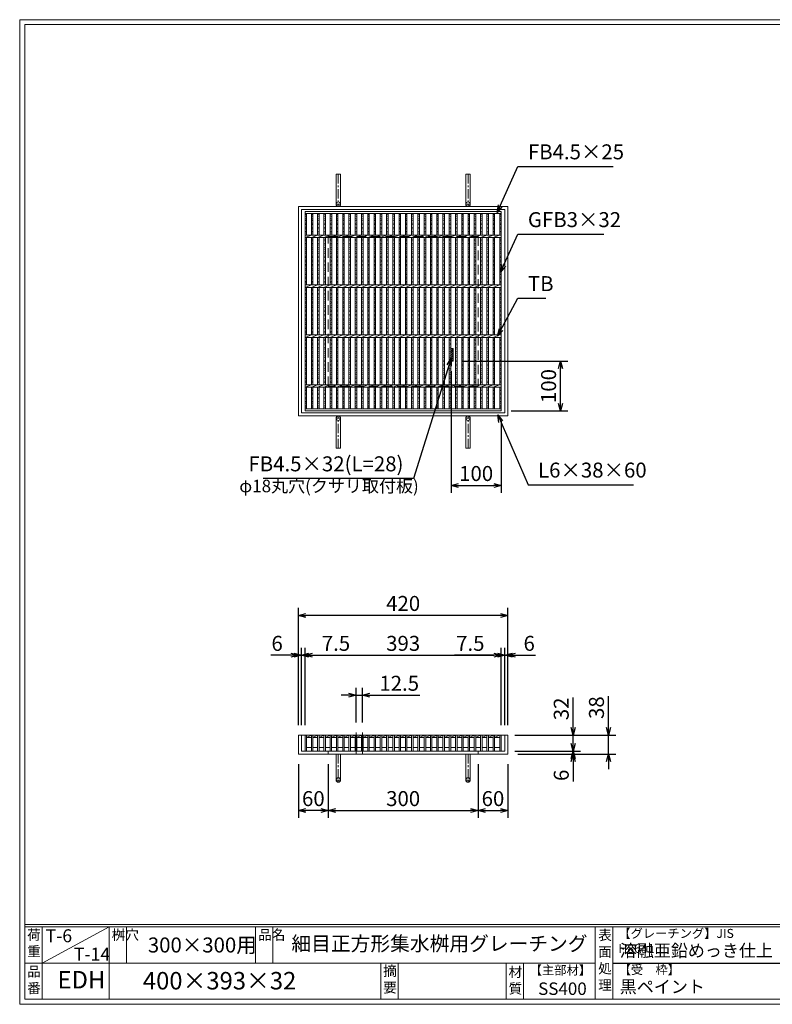
# Model space of a CAD drawing. Units: millimetres. Extents: x -180 to 2610, y -195 to 1778.
# Drawn here: x -180 to 1328, y -195 to 1778 of the extents above; entities that cross this region are included whole.
import ezdxf

# ---------------------------------------------------------------- set-up
doc = ezdxf.new("R2010")
doc.units = ezdxf.units.MM
doc.linetypes.add('CENTER', pattern=[10, 6.25, -1.25, 1.25, -1.25])
doc.linetypes.add('HIDDEN', pattern=[9.525, 6.35, -3.175])
for name, color, linetype, lineweight in [('エンボス', 4, 'Continuous', 5), ('中心線', 1, 'HIDDEN', 13), ('受け枠', 3, 'Continuous', 9), ('寸法線', 2, 'Continuous', 9), ('本体', 7, 'Continuous', 13), ('枠寸法', 31, 'Continuous', 9)]:
    doc.layers.add(name, color=color, linetype=linetype, lineweight=lineweight)
doc.layers.add('外枠', color=7, linetype='Continuous')
doc.dimstyles.new('ISO-25', dxfattribs={"dimscale": 10, "dimtxt": 3, "dimasz": 1.5, "dimexe": 1.5, "dimexo": 2, "dimgap": 0.5, "dimtad": 1, "dimdsep": 46, "dimtxsty": 'Standard', "dimblk": 'OPEN30', "dimcen": 2.5, "dimadec": 0, "dimazin": 0, "dimtfac": 1, "dimtmove": 0, "dimatfit": 0, "dimldrblk": 'OPEN30', "dimfxl": 1, "dimarcsym": 0})

# ---------------------------------------------------------------- blocks, each defined once
blk = doc.blocks.new('_Open30')
at = {"color": 0, "linetype": 'ByBlock', "lineweight": -2}
for p, q in [((-1, 0.27), (0, 0)), ((0, 0), (-1, -0.27)), ((0, 0), (-1, 0))]:
    blk.add_line(p, q, dxfattribs=at)
blk = doc.blocks.new('*D7')
at = {"layer": 'Defpoints', "color": 0, "ltscale": 3}
for p in [(378.6, 584.1), (378.6, 344.1), (798.6, 344.1)]:
    blk.add_point(p, dxfattribs=at)
at = {"layer": '枠寸法', "color": 0, "lineweight": -2, "ltscale": 3}
for p, q in [((378.6, 364.1), (378.6, 599.1)), ((798.6, 364.1), (798.6, 599.1)), ((783.6, 584.1), (393.6, 584.1))]:
    blk.add_line(p, q, dxfattribs=at)
at = {"layer": '枠寸法', "color": 0, "lineweight": -2, "ltscale": 3, "xscale": 15, "yscale": 15, "zscale": 15, "rotation": 180}
blk.add_blockref('_Open30', (378.6, 584.1), dxfattribs=at)
at = {"layer": '枠寸法', "color": 0, "lineweight": -2, "ltscale": 3, "xscale": 15, "yscale": 15, "zscale": 15}
blk.add_blockref('_Open30', (798.6, 584.1), dxfattribs=at)
at = {"layer": '枠寸法', "color": 0, "ltscale": 3, "insert": (588.6, 604.1), "char_height": 30, "attachment_point": 5}
blk.add_mtext('420', dxfattribs=at)
blk = doc.blocks.new('*D8')
at = {"layer": 'Defpoints', "color": 0, "ltscale": 3}
for p in [(378.6, 306.1), (438.6, 306.1), (378.6, 193)]:
    blk.add_point(p, dxfattribs=at)
at = {"layer": '枠寸法', "color": 0, "lineweight": -2, "ltscale": 3}
for p, q in [((378.6, 286.1), (378.6, 178)), ((438.6, 286.1), (438.6, 178)), ((423.6, 193), (393.6, 193))]:
    blk.add_line(p, q, dxfattribs=at)
at = {"layer": '枠寸法', "color": 0, "lineweight": -2, "ltscale": 3, "xscale": 15, "yscale": 15, "zscale": 15, "rotation": 180}
blk.add_blockref('_Open30', (378.6, 193), dxfattribs=at)
at = {"layer": '枠寸法', "color": 0, "lineweight": -2, "ltscale": 3, "xscale": 15, "yscale": 15, "zscale": 15}
blk.add_blockref('_Open30', (438.6, 193), dxfattribs=at)
at = {"layer": '枠寸法', "color": 0, "ltscale": 3, "insert": (408.6, 213), "char_height": 30, "attachment_point": 5}
blk.add_mtext('60', dxfattribs=at)
blk = doc.blocks.new('*D9')
at = {"layer": 'Defpoints', "color": 0, "ltscale": 3}
for p in [(438.6, 306.1), (738.6, 306.1), (738.6, 193)]:
    blk.add_point(p, dxfattribs=at)
at = {"layer": '枠寸法', "color": 0, "lineweight": -2, "ltscale": 3}
for p, q in [((438.6, 286.1), (438.6, 178)), ((738.6, 286.1), (738.6, 178)), ((453.6, 193), (723.6, 193))]:
    blk.add_line(p, q, dxfattribs=at)
at = {"layer": '枠寸法', "color": 0, "lineweight": -2, "ltscale": 3, "xscale": 15, "yscale": 15, "zscale": 15, "rotation": 180}
blk.add_blockref('_Open30', (438.6, 193), dxfattribs=at)
at = {"layer": '枠寸法', "color": 0, "lineweight": -2, "ltscale": 3, "xscale": 15, "yscale": 15, "zscale": 15}
blk.add_blockref('_Open30', (738.6, 193), dxfattribs=at)
at = {"layer": '枠寸法', "color": 0, "ltscale": 3, "insert": (588.6, 213), "char_height": 30, "attachment_point": 5}
blk.add_mtext('300', dxfattribs=at)
blk = doc.blocks.new('*D10')
at = {"layer": 'Defpoints', "color": 0, "ltscale": 3}
for p in [(738.6, 306.1), (798.6, 306.1), (798.6, 193)]:
    blk.add_point(p, dxfattribs=at)
at = {"layer": '枠寸法', "color": 0, "lineweight": -2, "ltscale": 3}
for p, q in [((738.6, 286.1), (738.6, 178)), ((798.6, 286.1), (798.6, 178)), ((753.6, 193), (783.6, 193))]:
    blk.add_line(p, q, dxfattribs=at)
at = {"layer": '枠寸法', "color": 0, "lineweight": -2, "ltscale": 3, "xscale": 15, "yscale": 15, "zscale": 15, "rotation": 180}
blk.add_blockref('_Open30', (738.6, 193), dxfattribs=at)
at = {"layer": '枠寸法', "color": 0, "lineweight": -2, "ltscale": 3, "xscale": 15, "yscale": 15, "zscale": 15}
blk.add_blockref('_Open30', (798.6, 193), dxfattribs=at)
at = {"layer": '枠寸法', "color": 0, "ltscale": 3, "insert": (768.6, 213), "char_height": 30, "attachment_point": 5}
blk.add_mtext('60', dxfattribs=at)
blk = doc.blocks.new('*D11')
at = {"layer": 'Defpoints', "color": 0, "ltscale": 3}
for p in [(798.6, 504.1), (792.6, 344.1), (798.6, 344.1)]:
    blk.add_point(p, dxfattribs=at)
at = {"layer": '枠寸法', "color": 0, "lineweight": -2, "ltscale": 3}
for p, q in [((792.6, 364.1), (792.6, 519.1)), ((798.6, 364.1), (798.6, 519.1)), ((777.6, 504.1), (762.6, 504.1)), ((792.6, 504.1), (798.6, 504.1)), ((813.6, 504.1), (853.8, 504.1))]:
    blk.add_line(p, q, dxfattribs=at)
at = {"layer": '枠寸法', "color": 0, "lineweight": -2, "ltscale": 3, "xscale": 15, "yscale": 15, "zscale": 15}
blk.add_blockref('_Open30', (792.6, 504.1), dxfattribs=at)
at = {"layer": '枠寸法', "color": 0, "lineweight": -2, "ltscale": 3, "xscale": 15, "yscale": 15, "zscale": 15, "rotation": 180}
blk.add_blockref('_Open30', (798.6, 504.1), dxfattribs=at)
at = {"layer": '枠寸法', "color": 0, "ltscale": 3, "insert": (841.2, 524.1), "char_height": 30, "attachment_point": 5}
blk.add_mtext('6', dxfattribs=at)
blk = doc.blocks.new('*D12')
at = {"layer": 'Defpoints', "color": 0, "ltscale": 3}
for p in [(378.6, 504.1), (378.6, 344.1), (384.6, 344.1)]:
    blk.add_point(p, dxfattribs=at)
at = {"layer": '枠寸法', "color": 0, "lineweight": -2, "ltscale": 3}
for p, q in [((378.6, 364.1), (378.6, 519.1)), ((384.6, 364.1), (384.6, 519.1)), ((363.6, 504.1), (323.4, 504.1)), ((384.6, 504.1), (378.6, 504.1)), ((399.6, 504.1), (414.6, 504.1))]:
    blk.add_line(p, q, dxfattribs=at)
at = {"layer": '枠寸法', "color": 0, "lineweight": -2, "ltscale": 3, "xscale": 15, "yscale": 15, "zscale": 15}
blk.add_blockref('_Open30', (378.6, 504.1), dxfattribs=at)
at = {"layer": '枠寸法', "color": 0, "lineweight": -2, "ltscale": 3, "xscale": 15, "yscale": 15, "zscale": 15, "rotation": 180}
blk.add_blockref('_Open30', (384.6, 504.1), dxfattribs=at)
at = {"layer": '枠寸法', "color": 0, "ltscale": 3, "insert": (336, 524.1), "char_height": 30, "attachment_point": 5}
blk.add_mtext('6', dxfattribs=at)
blk = doc.blocks.new('*D13')
at = {"layer": 'Defpoints', "color": 0, "ltscale": 3}
for p in [(798.6, 344.1), (798.6, 306.1), (999.9, 306.1)]:
    blk.add_point(p, dxfattribs=at)
at = {"layer": '枠寸法', "color": 0, "lineweight": -2, "ltscale": 3}
for p, q in [((999.9, 359.1), (999.9, 421.9)), ((818.6, 344.1), (1014.9, 344.1)), ((999.9, 306.1), (999.9, 344.1)), ((818.6, 306.1), (1014.9, 306.1)), ((999.9, 291.1), (999.9, 276.1))]:
    blk.add_line(p, q, dxfattribs=at)
at = {"layer": '枠寸法', "color": 0, "lineweight": -2, "ltscale": 3, "xscale": 15, "yscale": 15, "zscale": 15}
for p, rotation in [((999.9, 344.1), 270), ((999.9, 306.1), 90)]:
    blk.add_blockref('_Open30', p, dxfattribs=dict(at, rotation=rotation))
at = {"layer": '枠寸法', "color": 0, "ltscale": 3, "insert": (979.9, 399.2), "char_height": 30, "attachment_point": 5, "rotation": 90}
blk.add_mtext('38', dxfattribs=at)
blk = doc.blocks.new('*D14')
at = {"layer": 'Defpoints', "color": 0, "ltscale": 3}
for p in [(792.6, 312.1), (798.6, 306.1), (929.3, 306.1)]:
    blk.add_point(p, dxfattribs=at)
at = {"layer": '枠寸法', "color": 0, "lineweight": -2, "ltscale": 3}
for p, q in [((929.3, 327.1), (929.3, 342.1)), ((812.6, 312.1), (944.3, 312.1)), ((818.6, 306.1), (944.3, 306.1)), ((929.3, 312.1), (929.3, 306.1)), ((929.3, 291.1), (929.3, 250.9))]:
    blk.add_line(p, q, dxfattribs=at)
at = {"layer": '枠寸法', "color": 0, "lineweight": -2, "ltscale": 3, "xscale": 15, "yscale": 15, "zscale": 15}
for p, rotation in [((929.3, 312.1), 270), ((929.3, 306.1), 90)]:
    blk.add_blockref('_Open30', p, dxfattribs=dict(at, rotation=rotation))
at = {"layer": '枠寸法', "color": 0, "ltscale": 3, "insert": (909.3, 263.5), "char_height": 30, "attachment_point": 5, "rotation": 90}
blk.add_mtext('6', dxfattribs=at)
blk = doc.blocks.new('*D25')
at = {"layer": 'Defpoints', "color": 0, "ltscale": 3}
for p in [(792.6, 344.1), (929.3, 344.1), (792.6, 312.1)]:
    blk.add_point(p, dxfattribs=at)
at = {"layer": '寸法線', "color": 0, "lineweight": -2, "ltscale": 3}
for p, q in [((929.3, 359.1), (929.3, 419.3)), ((812.6, 344.1), (944.3, 344.1)), ((929.3, 312.1), (929.3, 344.1)), ((812.6, 312.1), (944.3, 312.1)), ((929.3, 297.1), (929.3, 282.1))]:
    blk.add_line(p, q, dxfattribs=at)
at = {"layer": '寸法線', "color": 0, "lineweight": -2, "ltscale": 3, "xscale": 15, "yscale": 15, "zscale": 15}
for p, rotation in [((929.3, 344.1), 270), ((929.3, 312.1), 90)]:
    blk.add_blockref('_Open30', p, dxfattribs=dict(at, rotation=rotation))
at = {"layer": '寸法線', "color": 0, "ltscale": 3, "insert": (909.3, 396.7), "char_height": 30, "attachment_point": 5, "rotation": 90}
blk.add_mtext('32', dxfattribs=at)
blk = doc.blocks.new('*D3')
at = {"layer": 'Defpoints', "color": 0, "ltscale": 3}
for p in [(785.1, 504.1), (392.1, 344.1), (785.1, 344.1)]:
    blk.add_point(p, dxfattribs=at)
at = {"layer": '寸法線', "color": 0, "lineweight": -2, "ltscale": 3}
for p, q in [((392.1, 364.1), (392.1, 519.1)), ((785.1, 364.1), (785.1, 519.1)), ((407.1, 504.1), (770.1, 504.1))]:
    blk.add_line(p, q, dxfattribs=at)
at = {"layer": '寸法線', "color": 0, "lineweight": -2, "ltscale": 3, "xscale": 15, "yscale": 15, "zscale": 15, "rotation": 180}
blk.add_blockref('_Open30', (392.1, 504.1), dxfattribs=at)
at = {"layer": '寸法線', "color": 0, "lineweight": -2, "ltscale": 3, "xscale": 15, "yscale": 15, "zscale": 15}
blk.add_blockref('_Open30', (785.1, 504.1), dxfattribs=at)
at = {"layer": '寸法線', "color": 0, "ltscale": 3, "insert": (588.6, 524.1), "char_height": 30, "attachment_point": 5}
blk.add_mtext('393', dxfattribs=at)
blk = doc.blocks.new('*D4')
at = {"layer": 'Defpoints', "color": 0, "ltscale": 3}
for p in [(392.1, 504.1), (384.6, 344.1), (392.1, 344.1)]:
    blk.add_point(p, dxfattribs=at)
at = {"layer": '枠寸法', "color": 0, "lineweight": -2, "ltscale": 3}
for p, q in [((384.6, 364.1), (384.6, 519.1)), ((392.1, 364.1), (392.1, 519.1)), ((369.6, 504.1), (354.6, 504.1)), ((384.6, 504.1), (392.1, 504.1)), ((407.1, 504.1), (485.9, 504.1))]:
    blk.add_line(p, q, dxfattribs=at)
at = {"layer": '枠寸法', "color": 0, "lineweight": -2, "ltscale": 3, "xscale": 15, "yscale": 15, "zscale": 15}
blk.add_blockref('_Open30', (384.6, 504.1), dxfattribs=at)
at = {"layer": '枠寸法', "color": 0, "lineweight": -2, "ltscale": 3, "xscale": 15, "yscale": 15, "zscale": 15, "rotation": 180}
blk.add_blockref('_Open30', (392.1, 504.1), dxfattribs=at)
at = {"layer": '枠寸法', "color": 0, "ltscale": 3, "insert": (454, 524.1), "char_height": 30, "attachment_point": 5}
blk.add_mtext('7.5', dxfattribs=at)
blk = doc.blocks.new('*D5')
at = {"layer": 'Defpoints', "color": 0, "ltscale": 3}
for p in [(785.1, 504.1), (785.1, 344.1), (792.6, 344.1)]:
    blk.add_point(p, dxfattribs=at)
at = {"layer": '枠寸法', "color": 0, "lineweight": -2, "ltscale": 3}
for p, q in [((785.1, 364.1), (785.1, 519.1)), ((792.6, 364.1), (792.6, 519.1)), ((770.1, 504.1), (691.3, 504.1)), ((792.6, 504.1), (785.1, 504.1)), ((807.6, 504.1), (822.6, 504.1))]:
    blk.add_line(p, q, dxfattribs=at)
at = {"layer": '枠寸法', "color": 0, "lineweight": -2, "ltscale": 3, "xscale": 15, "yscale": 15, "zscale": 15}
blk.add_blockref('_Open30', (785.1, 504.1), dxfattribs=at)
at = {"layer": '枠寸法', "color": 0, "lineweight": -2, "ltscale": 3, "xscale": 15, "yscale": 15, "zscale": 15, "rotation": 180}
blk.add_blockref('_Open30', (792.6, 504.1), dxfattribs=at)
at = {"layer": '枠寸法', "color": 0, "ltscale": 3, "insert": (723.2, 524.1), "char_height": 30, "attachment_point": 5}
blk.add_mtext('7.5', dxfattribs=at)
blk = doc.blocks.new('*D6')
at = {"layer": 'Defpoints', "color": 0, "ltscale": 3}
for p in [(494.2, 424.1), (494.2, 349.1), (506.8, 349.1)]:
    blk.add_point(p, dxfattribs=at)
at = {"layer": '寸法線', "color": 0, "lineweight": -2, "ltscale": 3}
for p, q in [((494.2, 369.1), (494.2, 439.1)), ((506.8, 369.1), (506.8, 439.1)), ((479.2, 424.1), (464.2, 424.1)), ((494.2, 424.1), (506.8, 424.1)), ((521.8, 424.1), (621.7, 424.1))]:
    blk.add_line(p, q, dxfattribs=at)
at = {"layer": '寸法線', "color": 0, "lineweight": -2, "ltscale": 3, "xscale": 15, "yscale": 15, "zscale": 15}
blk.add_blockref('_Open30', (494.2, 424.1), dxfattribs=at)
at = {"layer": '寸法線', "color": 0, "lineweight": -2, "ltscale": 3, "xscale": 15, "yscale": 15, "zscale": 15, "rotation": 180}
blk.add_blockref('_Open30', (506.8, 424.1), dxfattribs=at)
at = {"layer": '寸法線', "color": 0, "ltscale": 3, "insert": (580.7, 444.1), "char_height": 30, "attachment_point": 5}
blk.add_mtext('12.5', dxfattribs=at)
blk = doc.blocks.new('*D26')
at = {"layer": 'Defpoints', "color": 0, "ltscale": 3}
for p in [(684.7, 1093.7), (785.1, 993.7), (785.1, 844.5)]:
    blk.add_point(p, dxfattribs=at)
at = {"layer": '寸法線', "color": 0, "lineweight": -2, "ltscale": 3}
for p, q in [((684.7, 1073.7), (684.7, 829.5)), ((785.1, 973.7), (785.1, 829.5)), ((699.7, 844.5), (770.1, 844.5))]:
    blk.add_line(p, q, dxfattribs=at)
at = {"layer": '寸法線', "color": 0, "lineweight": -2, "ltscale": 3, "xscale": 15, "yscale": 15, "zscale": 15, "rotation": 180}
blk.add_blockref('_Open30', (684.7, 844.5), dxfattribs=at)
at = {"layer": '寸法線', "color": 0, "lineweight": -2, "ltscale": 3, "xscale": 15, "yscale": 15, "zscale": 15}
blk.add_blockref('_Open30', (785.1, 844.5), dxfattribs=at)
at = {"layer": '寸法線', "color": 0, "ltscale": 3, "insert": (734.9, 864.5), "char_height": 30, "attachment_point": 5}
blk.add_mtext('100', dxfattribs=at)
blk = doc.blocks.new('*D27')
at = {"layer": 'Defpoints', "color": 0, "ltscale": 3}
for p in [(689.2, 1093.7), (903.9, 1093.7), (785.1, 993.7)]:
    blk.add_point(p, dxfattribs=at)
at = {"layer": '寸法線', "color": 0, "lineweight": -2, "ltscale": 3}
for p, q in [((709.2, 1093.7), (918.9, 1093.7)), ((903.9, 1008.7), (903.9, 1078.7)), ((805.1, 993.7), (918.9, 993.7))]:
    blk.add_line(p, q, dxfattribs=at)
at = {"layer": '寸法線', "color": 0, "lineweight": -2, "ltscale": 3, "xscale": 15, "yscale": 15, "zscale": 15}
for p, rotation in [((903.9, 1093.7), 90), ((903.9, 993.7), 270)]:
    blk.add_blockref('_Open30', p, dxfattribs=dict(at, rotation=rotation))
at = {"layer": '寸法線', "color": 0, "ltscale": 3, "insert": (883.9, 1043.7), "char_height": 30, "attachment_point": 5, "rotation": 90}
blk.add_mtext('100', dxfattribs=at)
blk = doc.blocks.new('*U38')
at = {"layer": 'エンボス', "linetype": 'Continuous'}
for p, q in [((-6.3, 193.1), (-3.3, 194.3)), ((-3.3, 190.1), (-6.3, 191.3)), ((-6.3, 185.5), (-3.3, 184.3)), ((-3.3, 182.5), (-6.3, 181.3)), ((-6.3, 175.9), (-3.3, 177.1)), ((-3.3, 172.9), (-6.3, 174.1)), ((-6.3, 168.7), (-3.3, 167.5)), ((-3.3, 165.7), (-6.3, 164.5)), ((-6.3, 159.1), (-3.3, 160.3)), ((-3.3, 156.1), (-6.3, 157.3)), ((-6.3, 143.5), (-3.3, 144.7)), ((-3.3, 140.5), (-6.3, 141.7)), ((-6.3, 136.3), (-3.3, 135.1)), ((-3.3, 133.3), (-6.3, 132.1)), ((-6.3, 126.7), (-3.3, 127.9)), ((-3.3, 123.7), (-6.3, 124.9)), ((-6.3, 119.5), (-3.3, 118.3)), ((-3.3, 116.5), (-6.3, 115.3)), ((-6.3, 109.9), (-3.3, 111.1)), ((-3.3, 106.9), (-6.3, 108.1)), ((-6.3, 102.7), (-3.3, 101.5)), ((-3.3, 99.7), (-6.3, 98.5)), ((-6.3, 93.1), (-3.3, 94.3)), ((-3.3, 90.1), (-6.3, 91.3)), ((-6.3, 85.5), (-3.3, 84.3)), ((-3.3, 82.5), (-6.3, 81.3)), ((-6.3, 75.9), (-3.3, 77.1)), ((-3.3, 72.9), (-6.3, 74.1)), ((-6.3, 68.7), (-3.3, 67.5)), ((-3.3, 65.7), (-6.3, 64.5)), ((-6.3, 59.1), (-3.3, 60.3)), ((-3.3, 56.1), (-6.3, 57.3)), ((-6.3, 43.5), (-3.3, 44.7)), ((-3.3, 40.5), (-6.3, 41.7)), ((-6.3, 36.3), (-3.3, 35.1)), ((-3.3, 33.3), (-6.3, 32.1)), ((-6.3, 26.7), (-3.3, 27.9)), ((-3.3, 23.7), (-6.3, 24.9)), ((-6.3, 19.5), (-3.3, 18.3)), ((-3.3, 16.5), (-6.3, 15.3)), ((-6.3, 9.9), (-3.3, 11.1)), ((-3.3, 6.9), (-6.3, 8.1)), ((-6.3, 2.7), (-3.3, 1.5)), ((-3.3, -0.3), (-6.3, -1.5)), ((-6.3, -6.9), (-3.3, -5.7)), ((-3.3, -9.9), (-6.3, -8.7)), ((-6.3, -14.5), (-3.3, -15.7)), ((-3.3, -17.5), (-6.3, -18.7)), ((-6.3, -24.1), (-3.3, -22.9)), ((-3.3, -27.1), (-6.3, -25.9)), ((-6.3, -31.3), (-3.3, -32.5)), ((-3.3, -34.3), (-6.3, -35.5)), ((-6.3, -40.9), (-3.3, -39.7)), ((-3.3, -43.9), (-6.3, -42.7)), ((-6.3, -56.5), (-3.3, -55.3)), ((-3.3, -59.5), (-6.3, -58.3)), ((-6.3, -63.7), (-3.3, -64.9)), ((-3.3, -66.7), (-6.3, -67.9)), ((-6.3, -73.3), (-3.3, -72.1)), ((-3.3, -76.3), (-6.3, -75.1)), ((-6.3, -80.5), (-3.3, -81.7)), ((-3.3, -83.5), (-6.3, -84.7)), ((-6.3, -90.1), (-3.3, -88.9)), ((-3.3, -93.1), (-6.3, -91.9)), ((-6.3, -97.3), (-3.3, -98.5)), ((-3.3, -100.3), (-6.3, -101.5)), ((-6.3, -106.9), (-3.3, -105.7)), ((-3.3, -109.9), (-6.3, -108.7)), ((-6.3, -114.5), (-3.3, -115.7)), ((-3.3, -117.5), (-6.3, -118.7)), ((-6.3, -124.1), (-3.3, -122.9)), ((-3.3, -127.1), (-6.3, -125.9)), ((-6.3, -131.3), (-3.3, -132.5)), ((-3.3, -134.3), (-6.3, -135.5)), ((-6.3, -140.9), (-3.3, -139.7)), ((-3.3, -143.9), (-6.3, -142.7)), ((-6.3, -156.5), (-3.3, -155.3)), ((-3.3, -159.5), (-6.3, -158.3)), ((-6.3, -163.7), (-3.3, -164.9)), ((-3.3, -166.7), (-6.3, -167.9)), ((-6.3, -173.3), (-3.3, -172.1)), ((-3.3, -176.3), (-6.3, -175.1)), ((-6.3, -180.5), (-3.3, -181.7)), ((-3.3, -183.5), (-6.3, -184.7)), ((-6.3, -190.1), (-3.3, -188.9)), ((-3.3, -193.1), (-6.3, -191.9))]:
    blk.add_line(p, q, dxfattribs=at)
at = {"layer": '本体', "ltscale": 3}
for p, q in [((-6.3, 195.5), (-6.3, 152.5)), ((-3.3, 195.5), (-3.3, 152.5)), ((-6.3, 147.5), (6.3, 152.5)), ((-6.3, 147.5), (-6.3, 52.5)), ((-3.3, 147.5), (-3.3, 52.5)), ((-6.3, 47.5), (6.3, 52.5)), ((-6.3, 47.5), (-6.3, -47.5)), ((-3.3, 47.5), (-3.3, -47.5)), ((-6.3, -52.5), (6.3, -47.5)), ((-6.3, -52.5), (-6.3, -147.5)), ((-3.3, -52.5), (-3.3, -147.5)), ((-6.3, -152.5), (6.3, -147.5)), ((-6.3, -152.5), (-6.3, -195.5)), ((-3.3, -152.5), (-3.3, -195.5))]:
    blk.add_line(p, q, dxfattribs=at)
blk = doc.blocks.new('*U39')
at = {"layer": '枠寸法', "color": 0, "linetype": 'ByBlock', "lineweight": -2}
for p in [(0, 0), (12.56, 0), (25.12, 0), (37.68, 0), (50.24, 0), (62.8, 0), (75.36, 0), (87.92, 0), (100.48, 0), (113.04, 0), (125.6, 0), (138.16, 0), (150.72, 0), (163.28, 0), (175.84, 0), (188.4, 0), (200.96, 0), (213.52, 0), (226.08, 0), (238.64, 0), (251.2, 0), (263.76, 0), (276.32, 0), (288.88, 0), (301.44, 0), (314, 0), (326.56, 0), (339.12, 0), (351.68, 0), (364.24, 0)]:
    blk.add_blockref('*U38', p, dxfattribs=at)
blk = doc.blocks.new('*U40')
at = {"layer": '本体', "linetype": 'Continuous'}
for p, q in [((-6.3, 16), (-6.3, -16)), ((6.2, 16), (-6.3, 16)), ((-3.3, -16), (-3.3, 16)), ((-3.3, 11), (6.3, 11)), ((-6.3, -16), (-3.3, -16)), ((-3.3, -9), (6.3, -9))]:
    blk.add_line(p, q, dxfattribs=at)
at = {"layer": '本体', "ltscale": 3}
blk.add_line((-3.3, 11), (6.2, 16), dxfattribs=at)
blk = doc.blocks.new('*U41')
at = {"layer": '枠寸法', "color": 0, "linetype": 'ByBlock', "lineweight": -2}
for p in [(0, 0), (12.56, 0), (25.12, 0), (37.68, 0), (50.24, 0), (62.8, 0), (75.36, 0), (87.92, 0), (100.48, 0), (113.04, 0), (125.6, 0), (138.16, 0), (150.72, 0), (163.28, 0), (175.84, 0), (188.4, 0), (200.96, 0), (213.52, 0), (226.08, 0), (238.64, 0), (251.2, 0), (263.76, 0), (276.32, 0), (288.88, 0), (301.44, 0), (314, 0), (326.56, 0), (339.12, 0), (351.68, 0), (364.24, 0), (376.8, 0)]:
    blk.add_blockref('*U40', p, dxfattribs=at)

msp = doc.modelspace()

# ---------------------------------------------------------------- hatches: boundary and pattern name
at = {"layer": '枠寸法', "ltscale": 3}
h = msp.add_hatch(dxfattribs=at)
h.set_pattern_fill('ANSI31', color=256, style=0)
h.set_pattern_definition([(45, (0, 61.7132), (-2.245064, 2.245064), [])])
h.paths.add_polyline_path([(689.156, 1118.67), (684.656, 1118.67), (684.656, 1093.67), (689.156, 1093.67)])

# ---------------------------------------------------------------- linework, layer by layer
at = {"layer": 'エンボス', "linetype": 'Continuous'}
for p, q in [((392.101, 1386.776), (395.101, 1387.976)), ((395.101, 1383.776), (392.101, 1384.976)), ((782.109, 1386.776), (785.109, 1387.976)), ((785.109, 1383.776), (782.109, 1384.976)), ((392.101, 1379.209), (395.101, 1378.009)), ((395.101, 1376.209), (392.101, 1375.009)), ((392.101, 1369.609), (395.101, 1370.809)), ((395.101, 1366.609), (392.101, 1367.809)), ((392.101, 1362.409), (395.101, 1361.209)), ((782.109, 1379.209), (785.109, 1378.009)), ((785.109, 1376.209), (782.109, 1375.009)), ((782.109, 1369.609), (785.109, 1370.809)), ((785.109, 1366.609), (782.109, 1367.809)), ((782.109, 1362.409), (785.109, 1361.209)), ((395.101, 1359.409), (392.101, 1358.209)), ((392.101, 1352.809), (395.101, 1354.009)), ((395.101, 1349.809), (392.101, 1351.009)), ((785.109, 1359.409), (782.109, 1358.209)), ((782.109, 1352.809), (785.109, 1354.009)), ((785.109, 1349.809), (782.109, 1351.009)), ((392.101, 1337.176), (395.101, 1338.376)), ((395.101, 1334.176), (392.101, 1335.376)), ((392.101, 1329.976), (395.101, 1328.776)), ((395.101, 1326.976), (392.101, 1325.776)), ((782.109, 1337.176), (785.109, 1338.376)), ((785.109, 1334.176), (782.109, 1335.376)), ((782.109, 1329.976), (785.109, 1328.776)), ((785.109, 1326.976), (782.109, 1325.776)), ((392.101, 1320.376), (395.101, 1321.576)), ((395.101, 1317.376), (392.101, 1318.576)), ((392.101, 1313.176), (395.101, 1311.976)), ((395.101, 1310.176), (392.101, 1308.976)), ((392.101, 1303.576), (395.101, 1304.776)), ((782.109, 1320.376), (785.109, 1321.576)), ((785.109, 1317.376), (782.109, 1318.576)), ((782.109, 1313.176), (785.109, 1311.976)), ((785.109, 1310.176), (782.109, 1308.976)), ((782.109, 1303.576), (785.109, 1304.776)), ((395.101, 1300.576), (392.101, 1301.776)), ((392.101, 1296.376), (395.101, 1295.176)), ((395.101, 1293.376), (392.101, 1292.176)), ((392.101, 1286.776), (395.101, 1287.976)), ((395.101, 1283.776), (392.101, 1284.976)), ((785.109, 1300.576), (782.109, 1301.776)), ((782.109, 1296.376), (785.109, 1295.176)), ((785.109, 1293.376), (782.109, 1292.176)), ((782.109, 1286.776), (785.109, 1287.976)), ((785.109, 1283.776), (782.109, 1284.976)), ((392.101, 1279.209), (395.101, 1278.009)), ((395.101, 1276.209), (392.101, 1275.009)), ((392.101, 1269.609), (395.101, 1270.809)), ((395.101, 1266.609), (392.101, 1267.809)), ((782.109, 1279.209), (785.109, 1278.009)), ((785.109, 1276.209), (782.109, 1275.009)), ((782.109, 1269.609), (785.109, 1270.809)), ((785.109, 1266.609), (782.109, 1267.809)), ((392.101, 1262.409), (395.101, 1261.209)), ((395.101, 1259.409), (392.101, 1258.209)), ((392.101, 1252.809), (395.101, 1254.009)), ((395.101, 1249.809), (392.101, 1251.009)), ((782.109, 1262.409), (785.109, 1261.209)), ((785.109, 1259.409), (782.109, 1258.209)), ((782.109, 1252.809), (785.109, 1254.009)), ((785.109, 1249.809), (782.109, 1251.009)), ((392.101, 1237.176), (395.101, 1238.376)), ((395.101, 1234.176), (392.101, 1235.376)), ((392.101, 1229.976), (395.101, 1228.776)), ((395.101, 1226.976), (392.101, 1225.776)), ((782.109, 1237.176), (785.109, 1238.376)), ((785.109, 1234.176), (782.109, 1235.376)), ((782.109, 1229.976), (785.109, 1228.776)), ((785.109, 1226.976), (782.109, 1225.776)), ((392.101, 1220.376), (395.101, 1221.576)), ((395.101, 1217.376), (392.101, 1218.576)), ((392.101, 1213.176), (395.101, 1211.976)), ((395.101, 1210.176), (392.101, 1208.976)), ((392.101, 1203.576), (395.101, 1204.776)), ((782.109, 1220.376), (785.109, 1221.576)), ((785.109, 1217.376), (782.109, 1218.576)), ((782.109, 1213.176), (785.109, 1211.976)), ((785.109, 1210.176), (782.109, 1208.976)), ((782.109, 1203.576), (785.109, 1204.776)), ((395.101, 1200.576), (392.101, 1201.776)), ((392.101, 1196.376), (395.101, 1195.176)), ((395.101, 1193.376), (392.101, 1192.176)), ((392.101, 1186.776), (395.101, 1187.976)), ((395.101, 1183.776), (392.101, 1184.976)), ((785.109, 1200.576), (782.109, 1201.776)), ((782.109, 1196.376), (785.109, 1195.176)), ((785.109, 1193.376), (782.109, 1192.176)), ((782.109, 1186.776), (785.109, 1187.976)), ((785.109, 1183.776), (782.109, 1184.976)), ((392.101, 1179.209), (395.101, 1178.009)), ((395.101, 1176.209), (392.101, 1175.009)), ((392.101, 1169.609), (395.101, 1170.809)), ((395.101, 1166.609), (392.101, 1167.809)), ((782.109, 1179.209), (785.109, 1178.009)), ((785.109, 1176.209), (782.109, 1175.009)), ((782.109, 1169.609), (785.109, 1170.809)), ((785.109, 1166.609), (782.109, 1167.809)), ((392.101, 1162.409), (395.101, 1161.209)), ((395.101, 1159.409), (392.101, 1158.209)), ((392.101, 1152.809), (395.101, 1154.009)), ((395.101, 1149.809), (392.101, 1151.009)), ((782.109, 1162.409), (785.109, 1161.209)), ((785.109, 1159.409), (782.109, 1158.209)), ((782.109, 1152.809), (785.109, 1154.009)), ((785.109, 1149.809), (782.109, 1151.009)), ((392.101, 1137.176), (395.101, 1138.376)), ((395.101, 1134.176), (392.101, 1135.376)), ((392.101, 1129.976), (395.101, 1128.776)), ((395.101, 1126.976), (392.101, 1125.776)), ((782.109, 1137.176), (785.109, 1138.376)), ((785.109, 1134.176), (782.109, 1135.376)), ((782.109, 1129.976), (785.109, 1128.776)), ((785.109, 1126.976), (782.109, 1125.776)), ((392.101, 1120.376), (395.101, 1121.576)), ((395.101, 1117.376), (392.101, 1118.576)), ((392.101, 1113.176), (395.101, 1111.976)), ((395.101, 1110.176), (392.101, 1108.976)), ((782.109, 1120.376), (785.109, 1121.576)), ((785.109, 1117.376), (782.109, 1118.576)), ((782.109, 1113.176), (785.109, 1111.976)), ((785.109, 1110.176), (782.109, 1108.976)), ((392.101, 1103.576), (395.101, 1104.776)), ((395.101, 1100.576), (392.101, 1101.776)), ((392.101, 1096.376), (395.101, 1095.176)), ((395.101, 1093.376), (392.101, 1092.176)), ((392.101, 1086.776), (395.101, 1087.976)), ((782.109, 1103.576), (785.109, 1104.776)), ((785.109, 1100.576), (782.109, 1101.776)), ((782.109, 1096.376), (785.109, 1095.176)), ((785.109, 1093.376), (782.109, 1092.176)), ((782.109, 1086.776), (785.109, 1087.976)), ((395.101, 1083.776), (392.101, 1084.976)), ((392.101, 1079.209), (395.101, 1078.009)), ((395.101, 1076.209), (392.101, 1075.009)), ((392.101, 1069.609), (395.101, 1070.809)), ((395.101, 1066.609), (392.101, 1067.809)), ((785.109, 1083.776), (782.109, 1084.976)), ((782.109, 1079.209), (785.109, 1078.009)), ((785.109, 1076.209), (782.109, 1075.009)), ((782.109, 1069.609), (785.109, 1070.809)), ((785.109, 1066.609), (782.109, 1067.809)), ((392.101, 1062.409), (395.101, 1061.209)), ((395.101, 1059.409), (392.101, 1058.209)), ((392.101, 1052.809), (395.101, 1054.009)), ((395.101, 1049.809), (392.101, 1051.009)), ((782.109, 1062.409), (785.109, 1061.209)), ((785.109, 1059.409), (782.109, 1058.209)), ((782.109, 1052.809), (785.109, 1054.009)), ((785.109, 1049.809), (782.109, 1051.009)), ((392.101, 1037.176), (395.101, 1038.376)), ((395.101, 1034.176), (392.101, 1035.376)), ((392.101, 1029.976), (395.101, 1028.776)), ((395.101, 1026.976), (392.101, 1025.776)), ((782.109, 1037.176), (785.109, 1038.376)), ((785.109, 1034.176), (782.109, 1035.376)), ((782.109, 1029.976), (785.109, 1028.776)), ((785.109, 1026.976), (782.109, 1025.776)), ((392.101, 1020.376), (395.101, 1021.576)), ((395.101, 1017.376), (392.101, 1018.576)), ((392.101, 1013.176), (395.101, 1011.976)), ((395.101, 1010.176), (392.101, 1008.976)), ((782.109, 1020.376), (785.109, 1021.576)), ((785.109, 1017.376), (782.109, 1018.576)), ((782.109, 1013.176), (785.109, 1011.976)), ((785.109, 1010.176), (782.109, 1008.976)), ((392.101, 1003.576), (395.101, 1004.776)), ((395.101, 1000.576), (392.101, 1001.776)), ((782.109, 1003.576), (785.109, 1004.776)), ((785.109, 1000.576), (782.109, 1001.776))]:
    msp.add_line(p, q, dxfattribs=at)
at = {"layer": '中心線', "linetype": 'Continuous'}
for p, q in [((494.246, 349.134), (494.246, 307.134)), ((506.827, 349.134), (506.827, 307.134))]:
    msp.add_line(p, q, dxfattribs=at)
at = {"layer": '受け枠', "ltscale": 3}
for p, q in [((454.101, 1468.17), (454.101, 1408.17)), ((454.101, 1468.17), (463.101, 1468.17)), ((463.101, 1468.17), (463.101, 1408.17)), ((714.101, 1468.17), (714.101, 1408.17)), ((723.101, 1468.17), (714.101, 1468.17)), ((723.101, 1468.17), (723.101, 1408.17)), ((378.601, 1403.67), (798.601, 1403.67)), ((378.601, 983.67), (378.601, 1403.67)), ((798.601, 1403.67), (798.601, 983.67)), ((384.601, 1397.67), (792.601, 1397.67)), ((384.601, 989.67), (384.601, 1397.67)), ((792.601, 1397.67), (792.601, 989.67)), ((792.601, 989.67), (384.601, 989.67)), ((798.601, 983.67), (378.601, 983.67)), ((454.101, 919.17), (454.101, 979.17)), ((463.101, 919.17), (463.101, 979.17)), ((714.101, 919.17), (714.101, 979.17)), ((723.101, 919.17), (723.101, 979.17)), ((454.101, 919.17), (463.101, 919.17)), ((723.101, 919.17), (714.101, 919.17)), ((378.601, 344.134), (378.601, 306.134)), ((378.601, 344.134), (798.601, 344.134)), ((384.601, 344.134), (384.601, 312.134)), ((792.601, 344.134), (792.601, 312.134)), ((798.601, 344.134), (798.601, 306.134)), ((378.601, 306.134), (798.601, 306.134)), ((384.601, 312.134), (792.601, 312.134)), ((438.601, 312.134), (438.601, 306.134)), ((454.101, 306.134), (454.101, 254.134)), ((463.101, 306.134), (463.101, 254.134)), ((714.101, 306.134), (714.101, 254.134)), ((723.101, 306.134), (723.101, 254.134)), ((738.601, 312.134), (738.601, 306.134))]:
    msp.add_line(p, q, dxfattribs=at)
at = {"layer": '受け枠', "linetype": 'CENTER', "ltscale": 3}
for p, q in [((458.601, 1468.17), (458.601, 1403.67)), ((718.601, 1468.17), (718.601, 1403.67)), ((463.101, 1408.17), (454.101, 1408.17)), ((714.101, 1408.17), (723.101, 1408.17)), ((463.101, 979.17), (454.101, 979.17)), ((458.601, 919.17), (458.601, 983.67)), ((714.101, 979.17), (723.101, 979.17)), ((718.601, 919.17), (718.601, 983.67)), ((458.601, 306.134), (458.601, 249.634)), ((718.601, 306.134), (718.601, 249.634)), ((463.101, 254.134), (454.101, 254.134)), ((714.101, 254.134), (723.101, 254.134))]:
    msp.add_line(p, q, dxfattribs=at)
at = {"layer": '受け枠', "linetype": 'HIDDEN', "ltscale": 3}
for p, q in [((438.601, 1043.67), (438.601, 1343.67)), ((438.601, 1343.67), (738.601, 1343.67)), ((738.601, 1343.67), (738.601, 1043.67)), ((738.601, 1043.67), (438.601, 1043.67))]:
    msp.add_line(p, q, dxfattribs=at)
at = {"layer": '受け枠', "ltscale": 3}
for centre in [(458.601, 1408.17), (718.601, 1408.17), (458.601, 979.17), (718.601, 979.17), (458.601, 254.134), (718.601, 254.134)]:
    msp.add_circle(centre, 4.5, dxfattribs=at)
at = {"layer": '外枠', "lineweight": 9, "ltscale": 80}
for p, q in [((2609.622, 1777.869), (-179.889, 1777.869)), ((-179.889, -195.4), (-179.889, 1777.869)), ((-179.889, -195.4), (2609.622, -195.4))]:
    msp.add_line(p, q, dxfattribs=at)
at = {"layer": '外枠', "lineweight": 9, "ltscale": 100}
for p, q in [((-169.889, 1768.477), (2600.231, 1768.477)), ((-169.889, 1768.477), (-169.889, -185.4)), ((-134.889, -40.001), (-134.889, -185.4)), ((-0.785, -40.001), (-0.785, -185.4)), ((34.215, -40.001), (34.215, -112.701)), ((292.676, -40.001), (292.676, -112.701)), ((327.676, -40.001), (327.676, -112.701)), ((543.94, -112.701), (543.94, -185.4)), ((578.94, -112.701), (578.94, -185.4)), ((795.063, -112.701), (795.063, -185.4)), ((830.063, -112.701), (830.063, -185.4)), ((-169.889, -185.4), (2600.231, -185.4))]:
    msp.add_line(p, q, dxfattribs=at)
at = {"layer": '外枠', "linetype": 'Continuous', "lineweight": 9, "ltscale": 100}
for p, q in [((-169.889, -35.305), (2600.231, -35.305)), ((-169.889, -40.001), (2600.231, -40.001)), ((973.643, -40.001), (973.643, -185.4)), ((1008.643, -40.001), (1008.643, -185.4)), ((-169.889, -112.701), (973.641, -112.701))]:
    msp.add_line(p, q, dxfattribs=at)
at = {"layer": '外枠', "ltscale": 3}
msp.add_line((1008.643, -112.701), (1414.063, -112.701), dxfattribs=at)
at = {"layer": '本体', "ltscale": 3}
for p, q in [((392.101, 1393.67), (785.101, 1393.67)), ((392.101, 1393.67), (392.101, 993.67)), ((392.101, 1389.17), (785.101, 1389.17)), ((395.101, 1389.17), (395.101, 1346.17)), ((782.101, 1389.17), (782.101, 1346.17)), ((785.101, 1393.67), (785.101, 993.67)), ((392.101, 1346.17), (785.101, 1346.17)), ((392.101, 1341.17), (404.682, 1346.17)), ((392.101, 1341.17), (785.101, 1341.17)), ((395.101, 1341.17), (395.101, 1246.17)), ((782.101, 1341.17), (782.101, 1246.17)), ((392.101, 1246.17), (785.101, 1246.17)), ((392.101, 1241.17), (404.682, 1246.17)), ((392.101, 1241.17), (785.101, 1241.17)), ((395.101, 1241.17), (395.101, 1146.17)), ((782.101, 1241.17), (782.101, 1146.17)), ((392.101, 1146.17), (785.101, 1146.17)), ((392.101, 1141.17), (404.682, 1146.17)), ((392.101, 1141.17), (785.101, 1141.17)), ((395.101, 1141.17), (395.101, 1046.17)), ((782.101, 1141.17), (782.101, 1046.17)), ((684.656, 1118.67), (689.156, 1118.67)), ((689.156, 1118.67), (689.156, 1093.67)), ((684.656, 1093.67), (689.156, 1093.67)), ((392.101, 1046.17), (785.101, 1046.17)), ((392.101, 1041.17), (404.682, 1046.17)), ((392.101, 1041.17), (785.101, 1041.17)), ((395.101, 1041.17), (395.101, 998.17)), ((782.101, 1041.17), (782.101, 998.17)), ((392.101, 998.17), (785.101, 998.17)), ((392.101, 993.67), (785.101, 993.67))]:
    msp.add_line(p, q, dxfattribs=at)
at = {"layer": '本体', "linetype": 'Continuous'}
for p, q in [((782.101, 344.134), (782.101, 312.134)), ((785.101, 344.134), (782.101, 344.134)), ((785.101, 312.134), (785.101, 344.134)), ((782.101, 312.134), (785.101, 312.134))]:
    msp.add_line(p, q, dxfattribs=at)
at = {"layer": '本体', "lineweight": 9, "ltscale": 3}
msp.add_line((-0.785, -40.001), (-134.889, -112.701), dxfattribs=at)

# ---------------------------------------------------------------- block references
at = {"layer": '枠寸法'}
for name, p in [('*U39', (410.972, 1193.67)), ('*U41', (398.391, 328.134))]:
    msp.add_blockref(name, p, dxfattribs=at)

# ---------------------------------------------------------------- texts
at = {"layer": '外枠', "linetype": 'Continuous', "lineweight": 9, "ltscale": 100, "attachment_point": 1}
for s, insert, char_height, width in [('荷\\P重', (-164.969, -46.068), 20, 30.0799), ('T-6', (-128.043, -45.061), 26, 126.3036), ('桝穴', (4.546, -46.093), 20, 29.6694), ('品名', (298.007, -46.093), 20, 29.6694), ('細目正方形集水桝用グレーチング', (364.662, -59.247), 29, 664.6119), ('表\\P面\\P処\\P理', (979.497, -46.789), 20, 1015.1375), ('【グレーチング】JIS\u3000H8641', (1019.873, -44.318), 18, 301.8661), ('300×300用', (76.93, -61.543), 30, 255.6911), ('溶融亜鉛めっき仕上', (1022.789, -75.262), 25, 1015.1375), ('T-14', (-71.398, -81.927), 26, 126.3036), ('品\\P番', (-164.832, -119.58), 20, 23.52947), ('摘\\P要', (548.589, -118.475), 20, 664.6119), ('材\\P質', (799.844, -120.552), 20, 31.38948), ('【主部材】', (842.305, -117.79), 18, 122.0406), ('【受\u3000枠】', (1020.549, -117.018), 18, 301.8661), ('EDH', (-104.026, -128.652), 35, 88.8698), ('400×393×32', (66.969, -130.582), 35, 532.9183), ('SS400', (859.087, -151.618), 25, 122.0406), ('黒ペイント', (1022.789, -147.692), 25, 1015.1375)]:
    msp.add_mtext(s, dxfattribs=dict(at, insert=insert, char_height=char_height, width=width))
at = {"layer": '寸法線', "ltscale": 3}
for s, insert, char_height, attachment_point in [('FB4.5×25', (838.601, 1488.67), 30, 7), ('GFB3×32', (838.601, 1352.782), 30, 7), ('TB', (838.601, 1224.516), 30, 7), ('FB4.5×32(L=28)', (589.234, 863.373), 30, 9), ('φ18丸穴(クサリ取付板)', (619.849, 822.992), 25, 9)]:
    msp.add_mtext(s, dxfattribs=dict(at, insert=insert, char_height=char_height, attachment_point=attachment_point))
at = {"layer": '枠寸法', "ltscale": 3, "insert": (858.929, 850.882), "char_height": 30, "attachment_point": 7}
msp.add_mtext('L6×38×60', dxfattribs=at)

# ---------------------------------------------------------------- dimensions: what is measured, and where the dimension line sits
at = {"layer": '寸法線', "ltscale": 3}
dim = msp.add_linear_dim(base=(785.101, 844.508), p1=(684.656, 1093.67), p2=(785.101, 993.67), dimstyle='ISO-25', override={"dimdec": 0}, dxfattribs=at)
dim.commit()
dim.dimension.update_dxf_attribs({"geometry": '*D26', "text_midpoint": (734.878, 864.508)})
for base, p1, p2, picture, middle in [((903.859, 1093.67), (785.101, 993.67), (689.156, 1093.67), '*D27', (883.859, 1043.67)), ((929.32, 344.134), (792.601, 312.134), (792.601, 344.134), '*D25', (909.32, 396.723))]:
    dim = msp.add_linear_dim(base=base, p1=p1, p2=p2, angle=90, dimstyle='ISO-25', dxfattribs=at)
    dim.commit()
    dim.dimension.update_dxf_attribs({"geometry": picture, "text_midpoint": middle})
dim = msp.add_linear_dim(base=(785.101, 504.134), p1=(392.101, 344.134), p2=(785.101, 344.134), dimstyle='ISO-25', dxfattribs=at)
dim.commit()
dim.dimension.update_dxf_attribs({"geometry": '*D3', "text_midpoint": (588.601, 524.134)})
dim = msp.add_linear_dim(base=(494.246, 424.134), p1=(506.827, 349.134), p2=(494.246, 349.134), text='12.5', dimstyle='ISO-25', dxfattribs=at)
dim.commit()
dim.dimension.update_dxf_attribs({"geometry": '*D6', "text_midpoint": (580.727, 424.134), "dimtype": 160})
at = {"layer": '枠寸法', "ltscale": 3}
for base, p1, p2, picture, middle in [((378.601, 584.134), (798.601, 344.134), (378.601, 344.134), '*D7', (588.601, 604.134)), ((378.601, 504.134), (384.601, 344.134), (378.601, 344.134), '*D12', (335.987, 524.134)), ((392.101, 504.134), (384.601, 344.134), (392.101, 344.134), '*D4', (453.979, 524.134)), ((785.101, 504.134), (792.601, 344.134), (785.101, 344.134), '*D5', (723.223, 524.134)), ((798.601, 504.134), (792.601, 344.134), (798.601, 344.134), '*D11', (841.215, 524.134)), ((378.601, 192.971), (438.601, 306.134), (378.601, 306.134), '*D8', (408.601, 212.971)), ((738.601, 192.971), (438.601, 306.134), (738.601, 306.134), '*D9', (588.601, 212.971)), ((798.601, 192.971), (738.601, 306.134), (798.601, 306.134), '*D10', (768.601, 212.971))]:
    dim = msp.add_linear_dim(base=base, p1=p1, p2=p2, dimstyle='ISO-25', dxfattribs=at)
    dim.commit()
    dim.dimension.update_dxf_attribs({"geometry": picture, "text_midpoint": middle})
dim = msp.add_linear_dim(base=(999.881, 306.134), p1=(798.601, 344.134), p2=(798.601, 306.134), angle=90, dimstyle='ISO-25', dxfattribs=at)
dim.commit()
dim.dimension.update_dxf_attribs({"geometry": '*D13', "text_midpoint": (999.881, 399.19), "dimtype": 160})
dim = msp.add_linear_dim(base=(929.32, 306.134), p1=(792.601, 312.134), p2=(798.601, 306.134), angle=90, dimstyle='ISO-25', dxfattribs=at)
dim.commit()
dim.dimension.update_dxf_attribs({"geometry": '*D14', "text_midpoint": (909.32, 263.52)})

# ---------------------------------------------------------------- leaders
at = {"layer": '寸法線', "ltscale": 3, "annotation_type": 0, "has_hookline": 1}
for points, hookline_direction, text_width in [([(777.325, 1391.771), (818.601, 1483.67), (833.601, 1483.67)], 0, 171.168), ([(783.609, 1272.103), (818.601, 1347.782), (833.601, 1347.782)], 0, 152.284), ([(778.011, 1143.832), (818.601, 1219.516), (833.601, 1219.516)], 0, 35.787), ([(685.137, 1099.223), (609.234, 858.373), (594.234, 858.373)], 1, 281.269)]:
    msp.add_leader(points, dimstyle='ISO-25', override={"dimgap": 0.5, "dimtad": 1}, dxfattribs=dict(at, hookline_direction=hookline_direction, text_width=text_width))
at = {"layer": '枠寸法', "ltscale": 3, "annotation_type": 0, "has_hookline": 1, "hookline_direction": 0, "text_width": 191.421}
msp.add_leader([(778.328, 986.056), (838.929, 845.882), (853.929, 845.882)], dimstyle='ISO-25', override={"dimgap": 0.5, "dimtad": 1}, dxfattribs=at)

doc.saveas('drawing.dxf')
